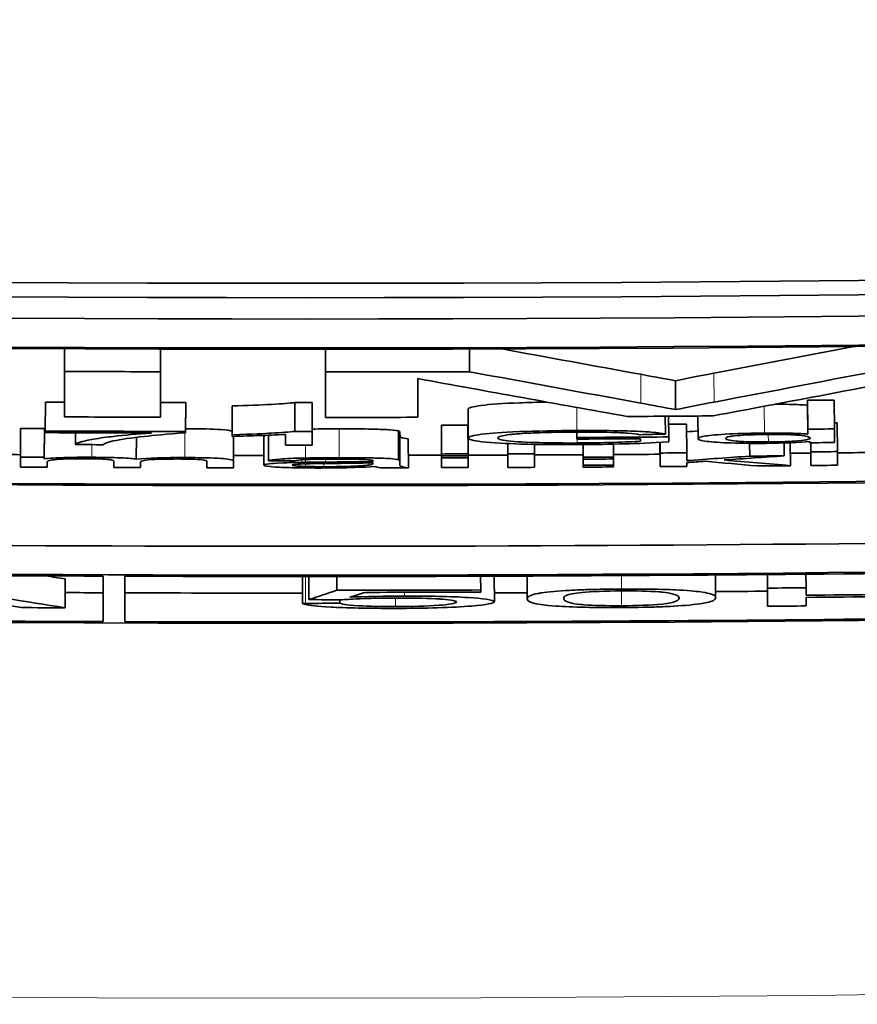
# Model space of a CAD drawing. Units: millimetres. Extents: x 659 to 1459, y -612 to 2348.
# Drawn here: x 1057 to 1063, y -596 to -589 of the extents above; entities that cross this region are included whole.
import ezdxf

# ---------------------------------------------------------------- set-up
doc = ezdxf.new("R2010")
doc.units = ezdxf.units.MM
doc.layers.add('Widoczne (ISO)', color=1, linetype='Continuous', lineweight=35)
doc.layers.add('Widoczne wąskie (ISO)', color=3, linetype='Continuous', lineweight=9)

msp = doc.modelspace()

# ---------------------------------------------------------------- linework, layer by layer
at = {"layer": 'Widoczne (ISO)'}
for p, q in [((1057.5844, -591.253), (1057.5837, -591.4104)), ((1058.2477, -591.2554), (1058.2473, -591.4127)), ((1058.2479, -591.2554), (1058.2479, -591.5279)), ((1059.3914, -591.5292), (1059.3914, -591.2567)), ((1059.3915, -591.2567), (1059.3915, -591.414)), ((1060.3865, -591.255), (1060.387, -591.4124)), ((1057.5837, -591.4104), (1057.5837, -591.7251)), ((1058.2473, -591.7275), (1058.2473, -591.4127)), ((1059.3915, -591.414), (1059.3915, -591.7288)), ((1060.0285, -591.728), (1060.0285, -591.46)), ((1058.2479, -591.5279), (1058.2473, -591.7275)), ((1059.3914, -591.5292), (1059.3915, -591.7288)), ((1061.812, -591.4753), (1061.8134, -591.6749)), ((1057.4521, -591.6233), (1057.4511, -591.8229)), ((1058.423, -591.6266), (1058.4225, -591.8262)), ((1058.423, -591.6356), (1058.4225, -591.8352)), ((1058.423, -591.6266), (1058.423, -591.6356)), ((1058.7455, -591.6493), (1058.7452, -591.8489)), ((1059.1789, -591.626), (1059.1789, -591.8256)), ((1059.2978, -591.626), (1059.2978, -591.8256)), ((1060.3774, -591.6723), (1060.378, -591.8719)), ((1062.7263, -591.6105), (1062.7281, -591.8101)), ((1062.7263, -591.6443), (1062.7263, -591.6105)), ((1062.7263, -591.6443), (1062.7281, -591.8439)), ((1062.9104, -591.6088), (1062.9123, -591.8084)), ((1061.7422, -591.7207), (1061.743, -591.8442)), ((1061.7649, -591.7205), (1061.7659, -591.8639)), ((1061.9684, -591.7191), (1061.9695, -591.8765)), ((1057.2797, -591.8046), (1057.2787, -592.0042)), ((1057.4444, -591.8054), (1057.4434, -592.005)), ((1057.4444, -591.8054), (1057.4444, -591.815)), ((1060.1924, -591.7825), (1060.1929, -591.9821)), ((1060.1924, -591.7959), (1060.1924, -591.7825)), ((1060.1924, -591.7959), (1060.1929, -591.9955)), ((1060.1924, -591.8085), (1060.1929, -592.0081)), ((1060.1924, -591.877), (1060.1924, -591.8085)), ((1060.3765, -591.782), (1060.3771, -591.9816)), ((1061.8895, -591.7746), (1061.8909, -591.9742)), ((1062.9123, -591.9028), (1062.9123, -591.8084)), ((1062.9324, -591.766), (1062.9343, -591.9656)), ((1057.4444, -591.815), (1057.4434, -592.0146)), ((1057.4511, -591.8229), (1057.4511, -591.8341)), ((1057.6609, -591.835), (1057.6605, -591.917)), ((1058.0812, -591.8668), (1058.0807, -592.018)), ((1058.4225, -591.8352), (1058.4225, -591.8262)), ((1058.7452, -591.8489), (1058.7452, -591.8601)), ((1058.7538, -591.8599), (1058.7538, -591.8778)), ((1058.9631, -591.8599), (1058.9629, -592.0595)), ((1058.9951, -591.8522), (1058.9949, -592.0288)), ((1059.1136, -591.8465), (1059.1136, -591.9203)), ((1059.2978, -591.9203), (1059.2978, -591.8256)), ((1059.8962, -591.8227), (1059.8966, -592.0223)), ((1059.9054, -591.8334), (1059.9057, -592.033)), ((1059.9637, -591.8775), (1059.9641, -592.0771)), ((1060.1924, -591.877), (1060.1929, -592.0766)), ((1061.1306, -591.8304), (1061.1308, -591.8787)), ((1061.1307, -591.8304), (1061.1308, -591.8676)), ((1061.1308, -591.8676), (1061.1308, -591.8787)), ((1061.5712, -591.8763), (1061.5713, -591.8938)), ((1061.5713, -591.8763), (1061.5713, -591.8938)), ((1061.7659, -591.8989), (1061.7659, -591.8639)), ((1062.7281, -591.8101), (1062.7281, -591.8439)), ((1058.7538, -591.8778), (1058.7535, -592.0774)), ((1060.6523, -591.9098), (1060.6529, -592.0752)), ((1060.6526, -591.9098), (1060.6529, -591.9807)), ((1060.8368, -591.9153), (1060.8371, -591.98)), ((1061.1738, -591.9171), (1061.1746, -592.0729)), ((1061.1739, -591.9171), (1061.1746, -592.0597)), ((1061.1741, -591.9171), (1061.1746, -592.0176)), ((1061.1742, -591.9171), (1061.1746, -592.0044)), ((1061.3835, -591.9139), (1061.384, -592.0033)), ((1061.7056, -591.9022), (1061.7067, -592.0698)), ((1061.7062, -591.9021), (1061.7067, -591.9754)), ((1062.3261, -591.9086), (1062.3268, -591.9969)), ((1062.5652, -591.9063), (1062.5659, -591.9949)), ((1062.6069, -591.9048), (1062.6083, -592.063)), ((1062.7417, -591.8958), (1062.7418, -591.9044)), ((1062.7418, -591.8958), (1062.7418, -591.9044)), ((1062.7487, -591.9044), (1062.7501, -592.0617)), ((1062.7496, -591.9043), (1062.7501, -591.9673)), ((1057.2787, -592.0042), (1057.2787, -592.0726)), ((1057.4434, -592.0146), (1057.4434, -592.005)), ((1060.1929, -591.9821), (1060.1929, -591.9955)), ((1060.1929, -592.0081), (1060.1929, -592.0766)), ((1060.3771, -591.995), (1060.3771, -591.9816)), ((1060.3771, -591.995), (1060.3771, -592.0076)), ((1060.3771, -592.0761), (1060.3771, -592.0076)), ((1060.6529, -591.9807), (1060.6529, -592.0752)), ((1060.8371, -592.0744), (1060.8371, -591.98)), ((1061.1746, -592.0044), (1061.1746, -592.0176)), ((1061.384, -592.0165), (1061.384, -592.0033)), ((1061.7067, -591.9754), (1061.7067, -592.0698)), ((1061.8909, -592.028), (1061.8909, -591.9742)), ((1062.7501, -591.9673), (1062.7501, -592.0617)), ((1062.9343, -592.06), (1062.9343, -591.9656)), ((1057.4631, -592.0366), (1057.4629, -592.0735)), ((1057.4629, -592.0735), (1057.4629, -592.038)), ((1057.9251, -592.031), (1057.9251, -592.0754)), ((1058.1095, -592.0354), (1058.1093, -592.076)), ((1058.1093, -592.076), (1058.1093, -592.0363)), ((1058.5693, -592.034), (1058.5693, -592.0771)), ((1058.7535, -592.0774), (1058.7535, -592.0305)), ((1059.7192, -592.029), (1059.7192, -592.034)), ((1059.7204, -592.0431), (1059.7192, -592.0474)), ((1059.9057, -592.0485), (1059.9057, -592.033)), ((1061.1746, -592.0597), (1061.1746, -592.0729)), ((1061.3838, -592.0165), (1061.384, -592.0586)), ((1061.384, -592.0718), (1061.384, -592.0586)), ((1061.8909, -592.0686), (1061.8909, -592.0415)), ((1057.8513, -592.8278), (1057.8513, -593.1426)), ((1058.0014, -593.1431), (1058.0014, -592.8283)), ((1058.0021, -592.8283), (1058.0021, -592.9435)), ((1059.2318, -592.8304), (1059.2318, -593.0169)), ((1059.276, -592.8304), (1059.276, -592.9903)), ((1059.4697, -592.8303), (1059.4698, -592.9256)), ((1060.4642, -592.8285), (1060.4645, -592.9237)), ((1060.5584, -592.8282), (1060.5591, -593.0049)), ((1060.7857, -592.8273), (1060.7864, -592.9847)), ((1062.0896, -592.8199), (1062.0907, -592.9773)), ((1062.4491, -592.8369), (1062.4491, -592.817)), ((1062.45, -592.817), (1062.4508, -592.9106)), ((1062.7153, -592.8147), (1062.7162, -592.9083)), ((1057.5887, -592.8475), (1057.5878, -593.0471)), ((1062.4491, -592.8369), (1062.4508, -593.0365)), ((1058.0021, -592.9435), (1058.0014, -593.1431)), ((1060.4645, -592.9385), (1060.4645, -592.9237)), ((1062.4508, -592.9106), (1062.4508, -593.0365)), ((1062.7162, -592.96), (1062.7162, -592.9083)), ((1059.4896, -592.992), (1059.4896, -593.0155)), ((1062.7162, -593.0342), (1062.7162, -592.9749))]:
    msp.add_line(p, q, dxfattribs=at)
for radius, start, end in [(400, 241.315897, 240.710966), (392.3987, 275.158389, 239.975524)]:
    msp.add_arc((1059.2524, -211.6098), radius, start, end, dxfattribs=at)
for centre, major_axis, start_param, end_param in [((1059.2524, -210.5555), (-381, 0), 1.478933, 1.66266), ((1059.2524, -210.5555), (-381.1, 0), 1.478933, 1.66266), ((1059.2524, -210.7034), (381.1, 0), 4.626693, 4.798085), ((1059.2524, -210.7034), (-381.3, 0), 1.485101, 1.656492), ((1059.2524, -210.7129), (381.3, 0), 4.627087, 4.797691), ((1059.2524, -211.6477), (-381.3, 0), 1.485494, 1.656098), ((1059.2524, -211.6571), (381.3, 0), 4.627087, 4.73168), ((1059.2524, -212.2771), (-381.3, 0), 1.485494, 1.590088), ((1059.2524, -210.8702), (-381.3, 0), 1.56642, 1.56816), ((1059.2524, -210.8702), (-381.3, 0), 1.571161, 1.573772), ((1059.2524, -211.2833), (381.1, 0), 4.707665, 4.70801), ((1059.2524, -211.2833), (381.1, 0), 4.709752, 4.710213), ((1059.2524, -211.2818), (381.1, 0), 4.712196, 4.712508), ((1059.2524, -211.2821), (381.1, 0), 4.721505, 4.721988), ((1059.2524, -211.185), (381.3, 0), 4.708013, 4.709753), ((1059.2524, -211.185), (381.3, 0), 4.712754, 4.714424), ((1059.2524, -211.185), (381.3, 0), 4.718225, 4.719786), ((1059.2524, -212.6108), (381.3, 0), 4.626693, 4.798085), ((1059.2524, -211.4655), (381.1, 0), 4.707213, 4.707645), ((1059.2524, -211.4395), (381.1, 0), 4.714856, 4.715339), ((1059.2524, -211.4395), (381.1, 0), 4.718983, 4.719309), ((1059.2524, -211.2821), (-381.3, 0), 1.579912, 1.580395), ((1059.2524, -211.4395), (381.1, 0), 4.721992, 4.722045), ((1059.2524, -211.2833), (-381.3, 0), 1.566072, 1.56862), ((1059.2524, -211.2945), (381.3, 0), 4.707665, 4.709591), ((1059.2524, -211.2818), (-381.3, 0), 1.570603, 1.570916), ((1059.2524, -211.3284), (-381.3, 0), 1.575723, 1.577388), ((1059.2524, -211.3396), (381.3, 0), 4.717315, 4.718471), ((1059.2524, -211.3765), (381.3, 0), 4.708214, 4.708712), ((1059.2524, -211.3765), (381.3, 0), 4.712025, 4.712508), ((1059.2524, -211.3765), (381.3, 0), 4.721541, 4.721988), ((1059.2524, -212.2771), (381.1, 0), 4.654852, 4.73168), ((1059.2524, -211.6477), (381.1, 0), 4.706676, 4.70721), ((1059.2524, -211.4655), (-381.3, 0), 1.56562, 1.566052), ((1059.2524, -211.6477), (381.1, 0), 4.71108, 4.71163), ((1059.2524, -211.6477), (381.1, 0), 4.714256, 4.714856), ((1059.2524, -211.4395), (-381.3, 0), 1.573263, 1.573746), ((1059.2524, -211.4528), (381.3, 0), 4.714856, 4.715339), ((1059.2524, -211.4655), (-381.3, 0), 1.573263, 1.573746), ((1059.2524, -211.6477), (381.1, 0), 4.71534, 4.716063), ((1059.2524, -211.4395), (-381.3, 0), 1.574469, 1.574952), ((1059.2524, -211.6477), (381.1, 0), 4.716547, 4.717432), ((1059.2524, -211.4655), (-381.3, 0), 1.575838, 1.576387), ((1059.2524, -211.6477), (381.1, 0), 4.717982, 4.718828), ((1059.2524, -211.4395), (-381.3, 0), 1.577233, 1.577716), ((1059.2524, -211.4655), (-381.3, 0), 1.578859, 1.579487), ((1059.2524, -211.6477), (381.1, 0), 4.721193, 4.721565), ((1059.2524, -211.4395), (-381.3, 0), 1.57997, 1.580453), ((1059.2524, -211.6477), (381.1, 0), 4.722051, 4.722802), ((1059.2524, -211.5339), (381.3, 0), 4.707213, 4.707696), ((1059.2524, -211.5339), (381.3, 0), 4.708908, 4.709391), ((1059.2524, -211.5339), (381.3, 0), 4.710598, 4.711081), ((1059.2524, -211.5339), (381.3, 0), 4.713751, 4.714255), ((1059.2524, -211.5339), (381.3, 0), 4.714856, 4.715339), ((1059.2524, -211.5339), (381.3, 0), 4.716062, 4.716545), ((1059.2524, -211.4786), (381.3, 0), 4.71743, 4.717979), ((1059.2524, -211.5207), (-381.3, 0), 1.575838, 1.576387), ((1059.2524, -211.5339), (381.3, 0), 4.71743, 4.717979), ((1059.2524, -211.5339), (381.3, 0), 4.718826, 4.719309), ((1059.2524, -211.5339), (381.3, 0), 4.720593, 4.72119), ((1059.2524, -211.5339), (381.3, 0), 4.721562, 4.722045), ((1059.2524, -212.2866), (381.3, 0), 4.686142, 4.708714), ((1059.2524, -212.2866), (381.3, 0), 4.709108, 4.73168), ((1059.2524, -212.6013), (381.1, 0), 4.708022, 4.708713), ((1059.2524, -212.6013), (381.1, 0), 4.709108, 4.712335), ((1059.2524, -212.3818), (-381.3, 0), 1.571366, 1.573975), ((1059.2524, -212.3966), (381.3, 0), 4.713475, 4.715568), ((1059.2524, -212.6013), (381.1, 0), 4.715817, 4.716414), ((1059.2524, -212.6013), (381.1, 0), 4.719836, 4.720779), ((1059.2524, -212.3802), (-381.3, 0), 1.579184, 1.579881), ((1059.2524, -212.4319), (-381.3, 0), 1.579881, 1.582601), ((1059.2524, -212.4468), (381.3, 0), 4.721473, 4.724194), ((1059.2524, -212.6013), (-381.3, 0), 1.54455, 1.567122), ((1059.2524, -212.5061), (381.3, 0), 4.720777, 4.721473), ((1059.2524, -212.5069), (381.3, 0), 4.707231, 4.708023), ((1059.2524, -212.6013), (-381.3, 0), 1.567515, 1.590088)]:
    msp.add_ellipse(centre, major_axis=major_axis, ratio=0.998017, start_param=start_param, end_param=end_param, dxfattribs=at)
for points in [[(1060.611, -591.2543), (1060.9313, -591.3133), (1061.2516, -591.372), (1061.5719, -591.4303)], [(1062.0789, -591.423), (1062.4019, -591.3617), (1062.725, -591.3), (1063.048, -591.2378)], [(1063.2817, -591.3928), (1062.8813, -591.47), (1062.4808, -591.5466), (1062.0803, -591.6226)], [(1060.0285, -591.46), (1060.5116, -591.5484), (1060.9947, -591.6358), (1061.4777, -591.7223)], [(1061.5731, -591.6299), (1061.1777, -591.558), (1060.7823, -591.4855), (1060.387, -591.4124)], [(1061.5719, -591.4303), (1061.6812, -591.4504), (1061.7612, -591.4654), (1061.812, -591.4753)], [(1061.812, -591.4753), (1061.8679, -591.4635), (1061.9569, -591.4461), (1062.0789, -591.423)], [(1062.0727, -591.7184), (1062.5596, -591.627), (1063.0465, -591.5347), (1063.5334, -591.4414)], [(1061.8134, -591.6749), (1061.7386, -591.6603), (1061.6511, -591.6442), (1061.5731, -591.6299)], [(1062.0803, -591.6226), (1061.992, -591.6394), (1061.8941, -591.6579), (1061.8134, -591.6749)], [(1059.2978, -591.8095), (1059.3541, -591.8086), (1059.4164, -591.8081), (1059.4845, -591.8081)], [(1057.4444, -591.815), (1057.4466, -591.8148), (1057.4489, -591.8146), (1057.4512, -591.8144)], [(1058.9631, -591.8599), (1058.9631, -591.8573), (1058.9707, -591.8548), (1058.9859, -591.8526)], [(1059.8962, -591.8227), (1059.9023, -591.8247), (1059.9054, -591.8283), (1059.9054, -591.8334)], [(1060.5828, -591.8705), (1060.5828, -591.864), (1060.6008, -591.8574), (1060.64, -591.8513)], [(1061.5645, -591.8484), (1061.624, -591.847), (1061.6835, -591.8456), (1061.743, -591.8442)], [(1061.8899, -591.8284), (1061.9163, -591.8265), (1061.9427, -591.8246), (1061.9691, -591.8228)], [(1057.8504, -591.9178), (1057.8597, -591.909), (1057.8815, -591.9003), (1057.9214, -591.8921)], [(1062.4375, -591.9086), (1062.5586, -591.9076), (1062.6766, -591.9028), (1062.7418, -591.8958)], [(1058.4171, -592.0069), (1058.2817, -592.0066), (1058.1566, -592.0112), (1058.0807, -592.018)], [(1059.4847, -592.0077), (1059.4066, -592.0077), (1059.3298, -592.0083), (1059.2524, -592.0099)], [(1062.3268, -591.9969), (1062.1815, -592.0074), (1062.0362, -592.0177), (1061.8909, -592.028)], [(1062.1506, -592.0237), (1062.289, -592.0142), (1062.4275, -592.0046), (1062.5659, -591.9949)], [(1058.9949, -592.0288), (1059.0552, -592.0293), (1059.1155, -592.0298), (1059.1757, -592.0304)], [(1059.1757, -592.0304), (1059.1897, -592.027), (1059.2117, -592.0234), (1059.2524, -592.021)], [(1059.2524, -592.0397), (1059.2437, -592.0398), (1059.2352, -592.0399), (1059.2272, -592.0401)], [(1059.3908, -592.0383), (1059.3461, -592.0386), (1059.2998, -592.039), (1059.2524, -592.0397)], [(1059.2524, -592.0502), (1059.2715, -592.0497), (1059.3112, -592.0487), (1059.4194, -592.0477)], [(1059.3783, -592.0701), (1059.3354, -592.0702), (1059.2935, -592.0699), (1059.2524, -592.0686)], [(1059.2524, -592.0789), (1059.2798, -592.0791), (1059.3075, -592.0792), (1059.3348, -592.0792)], [(1059.7192, -592.034), (1059.6171, -592.0364), (1059.4974, -592.0374), (1059.3908, -592.0383)], [(1059.4194, -592.0477), (1059.5185, -592.0468), (1059.6272, -592.0456), (1059.7204, -592.0431)], [(1059.4583, -592.0173), (1059.5322, -592.0172), (1059.6127, -592.018), (1059.6677, -592.0211)], [(1059.6677, -592.0211), (1059.7107, -592.0234), (1059.7204, -592.0274), (1059.7204, -592.031)], [(1059.7192, -592.0474), (1059.7192, -592.0512), (1059.7158, -592.0554), (1059.6895, -592.059)], [(1059.7204, -592.031), (1059.7204, -592.032), (1059.7196, -592.0332), (1059.7192, -592.034)], [(1059.7352, -592.069), (1059.7401, -592.0719), (1059.7511, -592.0748), (1059.7719, -592.0774)], [(1059.9057, -592.033), (1059.9057, -592.0295), (1059.9054, -592.0252), (1059.8966, -592.0223)], [(1061.8909, -592.0415), (1061.9336, -592.0386), (1061.9763, -592.0357), (1062.019, -592.0327)], [(1062.019, -592.0327), (1062.1395, -592.0435), (1062.2601, -592.0542), (1062.3806, -592.0649)], [(1062.6083, -592.063), (1062.4557, -592.05), (1062.3032, -592.0369), (1062.1506, -592.0237)], [(1057.4542, -592.8262), (1057.499, -592.8333), (1057.5439, -592.8404), (1057.5887, -592.8475)], [(1057.5878, -593.0471), (1057.3152, -593.0039), (1057.0427, -592.9605), (1056.7701, -592.9167)], [(1059.4698, -592.9256), (1059.4052, -592.9472), (1059.3406, -592.9687), (1059.276, -592.9903)], [(1059.5583, -592.9741), (1059.5944, -592.9628), (1059.6305, -592.9515), (1059.6666, -592.9402)], [(1059.9366, -592.9657), (1059.8008, -592.9659), (1059.6698, -592.9691), (1059.5583, -592.9741)], [(1061.0396, -592.9836), (1061.0396, -592.9666), (1061.0516, -592.9515), (1061.1662, -592.9405)], [(1061.1662, -592.9405), (1061.2277, -592.9347), (1061.3292, -592.9306), (1061.4363, -592.93)], [(1057.0539, -593.0063), (1057.1311, -593.0194), (1057.2084, -593.0325), (1057.2857, -593.0456)], [(1059.2524, -593.0168), (1059.2455, -593.0168), (1059.2387, -593.0168), (1059.2318, -593.0169)], [(1059.2318, -593.0169), (1059.2356, -593.0194), (1059.2423, -593.0218), (1059.2524, -593.0242)], [(1059.4896, -593.0155), (1059.4105, -593.0159), (1059.3315, -593.0164), (1059.2524, -593.0168)], [(1059.276, -592.9903), (1059.3528, -592.9909), (1059.4296, -592.9915), (1059.5064, -592.9921)], [(1059.8756, -593.0515), (1060.0769, -593.0512), (1060.2754, -593.0453), (1060.4004, -593.035)], [(1060.4004, -593.035), (1060.5069, -593.0263), (1060.5591, -593.0156), (1060.5591, -593.0049)], [(1060.7864, -592.9847), (1060.7864, -593.0038), (1060.8184, -593.0226), (1060.9847, -593.0351)], [(1060.9847, -593.0351), (1061.0931, -593.0432), (1061.2659, -593.0467), (1061.4393, -593.0457)]]:
    msp.add_open_spline(points, degree=3, dxfattribs=at)
for points, knots in [([(1058.7455, -591.6493), (1058.8484, -591.6464), (1058.9384, -591.6428), (1059.0154, -591.6385), (1059.0924, -591.6342), (1059.1469, -591.63), (1059.1789, -591.626)], [0, 0, 0, 0, 1, 1, 1, 2, 2, 2, 2]), ([(1060.3774, -591.6723), (1060.3774, -591.6631), (1060.4079, -591.6544), (1060.4689, -591.6463), (1060.5299, -591.6381), (1060.6177, -591.6319), (1060.7325, -591.6276), (1060.7911, -591.6254), (1060.8543, -591.6237), (1060.9221, -591.6224)], [0, 0, 0, 0, 1, 1, 1, 2, 2, 2, 2.51128, 2.51128, 2.51128, 2.51128]), ([(1062.5029, -591.6374), (1062.5384, -591.6375), (1062.5713, -591.6379), (1062.6016, -591.6387), (1062.6527, -591.64), (1062.6942, -591.6419), (1062.7263, -591.6443)], [0.406053, 0.406053, 0.406053, 0.406053, 1, 1, 1, 2, 2, 2, 2]), ([(1058.4226, -591.8073), (1058.5277, -591.8075), (1058.6089, -591.8096), (1058.6663, -591.8134), (1058.7064, -591.816), (1058.7327, -591.8196), (1058.7452, -591.8241)], [0.015667, 0.015667, 0.015667, 0.015667, 1, 1, 1, 1.687424, 1.687424, 1.687424, 1.687424]), ([(1059.4845, -591.8081), (1059.5776, -591.808), (1059.653, -591.8086), (1059.711, -591.8099), (1059.7689, -591.8112), (1059.8116, -591.8129), (1059.8391, -591.8149), (1059.8665, -591.817), (1059.8856, -591.8196), (1059.8962, -591.8227)], [0, 0, 0, 0, 1, 1, 1, 2, 2, 2, 3, 3, 3, 3]), ([(1058.1857, -591.8368), (1058.0823, -591.8439), (1058.0013, -591.8515), (1057.9208, -591.8607), (1057.8803, -591.8653), (1057.8308, -591.8716), (1057.7855, -591.8794), (1057.767, -591.8826), (1057.7523, -591.8853), (1057.7303, -591.8904), (1057.7023, -591.8969), (1057.6635, -591.9073), (1057.6605, -591.917)], [-0.3488995, -0.3488995, -0.3488995, -0.3488995, -0.1718295, -0.1718295, -0.1718295, -0.0826467, -0.0826467, -0.0826467, -0.0462798, -0.0462798, -0.0462798, 0, 0, 0, 0]), ([(1057.9214, -591.8921), (1057.9736, -591.8808), (1058.047, -591.8702), (1058.1388, -591.8601), (1058.1952, -591.8539), (1058.2949, -591.8436), (1058.4225, -591.8352)], [-0.1473795, -0.1473795, -0.1473795, -0.1473795, -0.0560754, -0.0560754, -0.0560754, 0, 0, 0, 0]), ([(1059.1789, -591.8256), (1059.1431, -591.8301), (1059.0828, -591.8344), (1059.0152, -591.8381), (1058.9723, -591.8405), (1058.8866, -591.8449), (1058.7452, -591.8489)], [-0.1204348, -0.1204348, -0.1204348, -0.1204348, -0.0467866, -0.0467866, -0.0467866, 0, 0, 0, 0]), ([(1058.7452, -591.8601), (1058.811, -591.8587), (1058.8788, -591.8565), (1058.9391, -591.8543), (1058.9759, -591.853), (1059.0513, -591.8502), (1059.1136, -591.8465)], [-0.06797462, -0.06797462, -0.06797462, -0.06797462, -0.02573644, -0.02573644, -0.02573644, 0, 0, 0, 0]), ([(1059.9054, -591.8505), (1059.9058, -591.8603), (1059.9098, -591.8666), (1059.9174, -591.8693), (1059.9254, -591.8721), (1059.9408, -591.8749), (1059.9637, -591.8775)], [0.049353, 0.049353, 0.049353, 0.049353, 1, 1, 1, 2, 2, 2, 2]), ([(1061.1297, -591.8197), (1060.9916, -591.8203), (1060.8446, -591.823), (1060.7332, -591.8272), (1060.6027, -591.8321), (1060.5444, -591.8358), (1060.4695, -591.8459), (1060.4122, -591.8535), (1060.378, -591.8629), (1060.378, -591.8719)], [-0.1472124, -0.1472124, -0.1472124, -0.1472124, -0.0992106, -0.0992106, -0.0992106, -0.0429743, -0.0429743, -0.0429743, 0, 0, 0, 0]), ([(1060.378, -591.8719), (1060.378, -591.8807), (1060.4106, -591.8897), (1060.4701, -591.8968), (1060.5478, -591.906), (1060.6442, -591.9102), (1060.743, -591.9131), (1060.8736, -591.9169), (1061.0051, -591.9179), (1061.1446, -591.9172)], [-0.09765062, -0.09765062, -0.09765062, -0.09765062, -0.07342997, -0.07342997, -0.07342997, -0.04181553, -0.04181553, -0.04181553, 0, 0, 0, 0]), ([(1061.1331, -591.906), (1061.0417, -591.9065), (1060.9513, -591.9056), (1060.8684, -591.9036), (1060.8636, -591.9034), (1060.8587, -591.9033), (1060.8534, -591.9032), (1060.7953, -591.9016), (1060.7016, -591.8973), (1060.652, -591.8913), (1060.6001, -591.8851), (1060.5828, -591.8777), (1060.5828, -591.8705)], [-0.1221116, -0.1221116, -0.1221116, -0.1221116, -0.0702291, -0.0702291, -0.0702291, -0.0672319, -0.0672319, -0.0672319, -0.0343796, -0.0343796, -0.0343796, 0, 0, 0, 0]), ([(1060.64, -591.8513), (1060.6684, -591.847), (1060.7063, -591.8437), (1060.735, -591.8416), (1060.7864, -591.8377), (1060.8334, -591.8359), (1060.8951, -591.8341), (1060.932, -591.8329), (1061.0061, -591.831), (1061.1308, -591.8304)], [-0.1349377, -0.1349377, -0.1349377, -0.1349377, -0.1000424, -0.1000424, -0.1000424, -0.0374052, -0.0374052, -0.0374052, 0, 0, 0, 0]), ([(1061.743, -591.8442), (1061.719, -591.8385), (1061.671, -591.8325), (1061.6297, -591.8294), (1061.5641, -591.8246), (1061.5213, -591.8237), (1061.4591, -591.8222), (1061.4475, -591.8219), (1061.4357, -591.8216), (1061.4237, -591.8214), (1061.3302, -591.8196), (1061.2306, -591.8192), (1061.1297, -591.8197)], [-0.06784256, -0.06784256, -0.06784256, -0.06784256, -0.05480552, -0.05480552, -0.05480552, -0.03411234, -0.03411234, -0.03411234, -0.03024504, -0.03024504, -0.03024504, 0, 0, 0, 0]), ([(1061.1308, -591.8304), (1061.2029, -591.83), (1061.279, -591.8306), (1061.3374, -591.8318), (1061.4165, -591.8335), (1061.4577, -591.8358), (1061.4804, -591.8376), (1061.5236, -591.8409), (1061.5446, -591.8444), (1061.5645, -591.8484)], [-0.03972874, -0.03972874, -0.03972874, -0.03972874, -0.0316819, -0.0316819, -0.0316819, -0.02077572, -0.02077572, -0.02077572, 0, 0, 0, 0]), ([(1062.4283, -591.8372), (1062.3432, -591.8379), (1062.2601, -591.84), (1062.1863, -591.8436), (1062.1065, -591.8474), (1062.0467, -591.8539), (1062.0239, -591.8575), (1061.9862, -591.8636), (1061.9727, -591.8689), (1061.9699, -591.8747), (1061.9697, -591.8753), (1061.9695, -591.8759), (1061.9695, -591.8765)], [-0.06243531, -0.06243531, -0.06243531, -0.06243531, -0.04702866, -0.04702866, -0.04702866, -0.03034854, -0.03034854, -0.03034854, -0.00284695, -0.00284695, -0.00284695, 0, 0, 0, 0]), ([(1061.9695, -591.8765), (1061.9695, -591.8829), (1061.9865, -591.8892), (1062.0296, -591.8947), (1062.0627, -591.8989), (1062.1274, -591.9036), (1062.1983, -591.906), (1062.2807, -591.9088), (1062.3548, -591.9093), (1062.4375, -591.9086)], [-0.07384802, -0.07384802, -0.07384802, -0.07384802, -0.04611685, -0.04611685, -0.04611685, -0.02477326, -0.02477326, -0.02477326, 0, 0, 0, 0]), ([(1062.1594, -591.8751), (1062.1594, -591.8704), (1062.166, -591.8655), (1062.1911, -591.8609), (1062.1995, -591.8593), (1062.2074, -591.8575), (1062.2418, -591.8546), (1062.2865, -591.8508), (1062.367, -591.8473), (1062.4478, -591.8466)], [-0.09850222, -0.09850222, -0.09850222, -0.09850222, -0.04286941, -0.04286941, -0.04286941, -0.02420461, -0.02420461, -0.02420461, 0, 0, 0, 0]), ([(1062.4558, -591.8989), (1062.3831, -591.8995), (1062.3137, -591.898), (1062.2634, -591.8951), (1062.2581, -591.8948), (1062.2532, -591.8945), (1062.2475, -591.8941), (1062.2081, -591.8915), (1062.1594, -591.8829), (1062.1594, -591.8751)], [-0.0930869, -0.0930869, -0.0930869, -0.0930869, -0.04250781, -0.04250781, -0.04250781, -0.03717778, -0.03717778, -0.03717778, 0, 0, 0, 0]), ([(1062.7281, -591.8439), (1062.6986, -591.8416), (1062.6719, -591.84), (1062.6034, -591.8383), (1062.5537, -591.837), (1062.4898, -591.8367), (1062.4283, -591.8372)], [-0.04382506, -0.04382506, -0.04382506, -0.04382506, -0.01841549, -0.01841549, -0.01841549, 0, 0, 0, 0]), ([(1062.4478, -591.8466), (1062.5158, -591.846), (1062.5823, -591.8472), (1062.6311, -591.8497), (1062.641, -591.8502), (1062.6495, -591.8507), (1062.6594, -591.8514), (1062.6953, -591.8538), (1062.7453, -591.863), (1062.7453, -591.8712)], [-0.1038601, -0.1038601, -0.1038601, -0.1038601, -0.0501554, -0.0501554, -0.0501554, -0.0392294, -0.0392294, -0.0392294, 0, 0, 0, 0]), ([(1062.7453, -591.8712), (1062.7453, -591.8752), (1062.7393, -591.8794), (1062.7197, -591.8835), (1062.71, -591.8855), (1062.7024, -591.8875), (1062.6606, -591.8909), (1062.6147, -591.8947), (1062.5356, -591.8983), (1062.4558, -591.8989)], [-0.08969498, -0.08969498, -0.08969498, -0.08969498, -0.04574161, -0.04574161, -0.04574161, -0.02393249, -0.02393249, -0.02393249, 0, 0, 0, 0]), ([(1061.5713, -591.8938), (1061.5254, -591.8967), (1061.4593, -591.8993), (1061.3854, -591.9015), (1061.3469, -591.9027), (1061.2569, -591.9054), (1061.1331, -591.906)], [-0.1082823, -0.1082823, -0.1082823, -0.1082823, -0.0370968, -0.0370968, -0.0370968, 0, 0, 0, 0]), ([(1061.1446, -591.9172), (1061.2546, -591.9167), (1061.3609, -591.9149), (1061.4638, -591.9118), (1061.5437, -591.9095), (1061.6471, -591.9056), (1061.7659, -591.8989)], [-0.1041644, -0.1041644, -0.1041644, -0.1041644, -0.0455295, -0.0455295, -0.0455295, 0, 0, 0, 0]), ([(1057.773, -592.0049), (1057.7152, -592.0047), (1057.6836, -592.0039), (1057.5796, -592.0072), (1057.5304, -592.0087), (1057.4783, -592.0114), (1057.4434, -592.0146)], [-0.06019789, -0.06019789, -0.06019789, -0.06019789, -0.01932873, -0.01932873, -0.01932873, 0, 0, 0, 0]), ([(1058.0807, -592.018), (1058.061, -592.0144), (1058.0312, -592.0114), (1057.9715, -592.0088), (1057.9221, -592.0066), (1057.8438, -592.0052), (1057.773, -592.0049)], [-0.04690968, -0.04690968, -0.04690968, -0.04690968, -0.02123043, -0.02123043, -0.02123043, 0, 0, 0, 0]), ([(1058.7535, -592.0305), (1058.7535, -592.0236), (1058.7081, -592.0158), (1058.666, -592.013), (1058.6074, -592.0091), (1058.5368, -592.0076), (1058.4602, -592.0071), (1058.4459, -592.0069), (1058.4315, -592.0069), (1058.4171, -592.0069)], [-0.04374466, -0.04374466, -0.04374466, -0.04374466, -0.02723509, -0.02723509, -0.02723509, -0.00429593, -0.00429593, -0.00429593, 0, 0, 0, 0]), ([(1059.2524, -592.0099), (1059.2478, -592.01), (1059.2433, -592.0101), (1059.2387, -592.0102), (1059.1778, -592.0116), (1059.1132, -592.0141), (1059.0756, -592.017), (1059.0326, -592.0204), (1059.0088, -592.0246), (1058.9949, -592.0288)], [-0.03961986, -0.03961986, -0.03961986, -0.03961986, -0.03827018, -0.03827018, -0.03827018, -0.02042152, -0.02042152, -0.02042152, 0, 0, 0, 0]), ([(1059.8966, -592.0223), (1059.8862, -592.0193), (1059.8604, -592.0161), (1059.8394, -592.0145), (1059.7959, -592.0113), (1059.7809, -592.0114), (1059.75, -592.0105), (1059.7374, -592.0102), (1059.7257, -592.0099), (1059.7112, -592.0095), (1059.6759, -592.0088), (1059.6091, -592.0076), (1059.4847, -592.0077)], [-0.1082286, -0.1082286, -0.1082286, -0.1082286, -0.0900816, -0.0900816, -0.0900816, -0.0526741, -0.0526741, -0.0526741, -0.037316, -0.037316, -0.037316, 0, 0, 0, 0]), ([(1057.4629, -592.038), (1057.4629, -592.0327), (1057.4766, -592.0265), (1057.4926, -592.0239), (1057.5151, -592.0203), (1057.5498, -592.0182), (1057.5882, -592.0168), (1057.643, -592.0149), (1057.6831, -592.0146), (1057.7318, -592.0148)], [-0.03207886, -0.03207886, -0.03207886, -0.03207886, -0.02479619, -0.02479619, -0.02479619, -0.0145921, -0.0145921, -0.0145921, 0, 0, 0, 0]), ([(1057.7318, -592.0148), (1057.7873, -592.015), (1057.8433, -592.016), (1057.8799, -592.0192), (1057.9045, -592.0214), (1057.9251, -592.0267), (1057.9251, -592.031)], [-0.05120276, -0.05120276, -0.05120276, -0.05120276, -0.02058842, -0.02058842, -0.02058842, 0, 0, 0, 0]), ([(1058.1093, -592.0363), (1058.1093, -592.0296), (1058.1561, -592.0229), (1058.1849, -592.0211), (1058.2215, -592.0189), (1058.2586, -592.0178), (1058.3031, -592.0172), (1058.3268, -592.0169), (1058.3512, -592.0168), (1058.3759, -592.0168)], [-0.03221074, -0.03221074, -0.03221074, -0.03221074, -0.02131182, -0.02131182, -0.02131182, -0.00741419, -0.00741419, -0.00741419, 0, 0, 0, 0]), ([(1058.3759, -592.0168), (1058.4145, -592.0169), (1058.4517, -592.0175), (1058.4858, -592.0189), (1058.5097, -592.0199), (1058.5412, -592.0223), (1058.551, -592.024), (1058.5709, -592.0274), (1058.5693, -592.0299), (1058.5693, -592.034)], [-0.04235445, -0.04235445, -0.04235445, -0.04235445, -0.02881853, -0.02881853, -0.02881853, -0.0193129, -0.0193129, -0.0193129, 0, 0, 0, 0]), ([(1059.2272, -592.0401), (1059.1789, -592.0409), (1059.129, -592.0423), (1059.0945, -592.0438), (1059.0319, -592.0465), (1059.0206, -592.048), (1058.9995, -592.0504), (1058.975, -592.0532), (1058.9629, -592.0563), (1058.9629, -592.0595)], [-0.03578706, -0.03578706, -0.03578706, -0.03578706, -0.02852874, -0.02852874, -0.02852874, -0.01535259, -0.01535259, -0.01535259, 0, 0, 0, 0]), ([(1058.9629, -592.0595), (1058.9629, -592.0643), (1058.9896, -592.0691), (1059.041, -592.0725), (1059.0466, -592.0729), (1059.0522, -592.0733), (1059.059, -592.0737), (1059.091, -592.0755), (1059.1686, -592.0782), (1059.2524, -592.0789)], [-0.08652933, -0.08652933, -0.08652933, -0.08652933, -0.03849542, -0.03849542, -0.03849542, -0.03318994, -0.03318994, -0.03318994, -0.00817874, -0.00817874, -0.00817874, -0.00817874]), ([(1059.1597, -592.0594), (1059.1597, -592.0574), (1059.1684, -592.0555), (1059.1855, -592.0539), (1059.2019, -592.0523), (1059.224, -592.0511), (1059.2524, -592.0502)], [-0.13185992, -0.13185992, -0.13185992, -0.13185992, -0.08147608, -0.08147608, -0.08147608, -0.0327607, -0.0327607, -0.0327607, -0.0327607]), ([(1059.2524, -592.0686), (1059.2406, -592.0683), (1059.2278, -592.0678), (1059.2152, -592.0671), (1059.1826, -592.0652), (1059.1597, -592.0623), (1059.1597, -592.0594)], [-0.01948395, -0.01948395, -0.01948395, -0.01948395, -0.0140567, -0.0140567, -0.0140567, 0, 0, 0, 0]), ([(1059.2524, -592.021), (1059.2569, -592.0207), (1059.2613, -592.0205), (1059.2673, -592.0202), (1059.2988, -592.0187), (1059.3803, -592.0173), (1059.4583, -592.0173)], [-0.02778945, -0.02778945, -0.02778945, -0.02778945, -0.02339462, -0.02339462, -0.02339462, 0, 0, 0, 0]), ([(1059.3348, -592.0792), (1059.4045, -592.0792), (1059.4726, -592.0785), (1059.5379, -592.0769), (1059.5741, -592.076), (1059.6419, -592.0741), (1059.7352, -592.069)], [-0.1026974, -0.1026974, -0.1026974, -0.1026974, -0.0366339, -0.0366339, -0.0366339, 0, 0, 0, 0]), ([(1059.6895, -592.059), (1059.6622, -592.0626), (1059.6102, -592.0656), (1059.5676, -592.0671), (1059.4832, -592.0702), (1059.4414, -592.0701), (1059.3783, -592.0701)], [-0.02848111, -0.02848111, -0.02848111, -0.02848111, -0.01893535, -0.01893535, -0.01893535, 0, 0, 0, 0]), ([(1059.9641, -592.0771), (1059.9416, -592.0745), (1059.9259, -592.0718), (1059.9177, -592.0689), (1059.8989, -592.0622), (1059.9057, -592.0553), (1059.9057, -592.0485)], [-0.04649923, -0.04649923, -0.04649923, -0.04649923, -0.03243457, -0.03243457, -0.03243457, 0, 0, 0, 0]), ([(1060.5591, -593.0049), (1060.5591, -592.9932), (1060.4707, -592.9816), (1060.379, -592.9761), (1060.2583, -592.9688), (1060.1021, -592.9654), (1059.9366, -592.9657)], [-0.08728226, -0.08728226, -0.08728226, -0.08728226, -0.04960348, -0.04960348, -0.04960348, 0, 0, 0, 0]), ([(1061.4393, -592.9173), (1061.3595, -592.9177), (1061.2791, -592.9189), (1061.2053, -592.9211), (1061.1708, -592.9221), (1061.1349, -592.9232), (1061.0762, -592.9265), (1061.0059, -592.9304), (1060.9284, -592.9374), (1060.8839, -592.9443), (1060.8751, -592.9456), (1060.8675, -592.9469), (1060.8596, -592.9484), (1060.8279, -592.9545), (1060.7864, -592.9653), (1060.7864, -592.9847)], [-0.5378926, -0.5378926, -0.5378926, -0.5378926, -0.3296564, -0.3296564, -0.3296564, -0.2324258, -0.2324258, -0.2324258, -0.1158203, -0.1158203, -0.1158203, -0.0927346, -0.0927346, -0.0927346, 0, 0, 0, 0]), ([(1061.4363, -592.93), (1061.5373, -592.9295), (1061.6324, -592.9322), (1061.6971, -592.9366), (1061.7056, -592.9372), (1061.7134, -592.9378), (1061.7223, -592.9385), (1061.7761, -592.9429), (1061.8304, -592.9579), (1061.8364, -592.9732), (1061.8371, -592.9752), (1061.8375, -592.9771), (1061.8375, -592.9791)], [-0.1836988, -0.1836988, -0.1836988, -0.1836988, -0.0932969, -0.0932969, -0.0932969, -0.0813785, -0.0813785, -0.0813785, -0.0092429, -0.0092429, -0.0092429, 0, 0, 0, 0]), ([(1062.0907, -592.9773), (1062.0907, -592.9677), (1062.0822, -592.9565), (1062.0457, -592.9478), (1062.0125, -592.9399), (1061.9647, -592.9339), (1061.9222, -592.93), (1061.8406, -592.9226), (1061.7915, -592.9215), (1061.7215, -592.9196), (1061.6354, -592.9173), (1061.5374, -592.9167), (1061.4393, -592.9173)], [-0.07939434, -0.07939434, -0.07939434, -0.07939434, -0.06572566, -0.06572566, -0.06572566, -0.05328225, -0.05328225, -0.05328225, -0.02940141, -0.02940141, -0.02940141, 0, 0, 0, 0]), ([(1059.2524, -593.0242), (1059.2815, -593.0312), (1059.3273, -593.0368), (1059.4294, -593.0424), (1059.5134, -593.047), (1059.6998, -593.0518), (1059.8756, -593.0515)], [-0.1166587, -0.1166587, -0.1166587, -0.1166587, -0.0526977, -0.0526977, -0.0526977, 0, 0, 0, 0]), ([(1059.8741, -593.0388), (1059.7813, -593.039), (1059.6864, -593.0368), (1059.6223, -593.0332), (1059.5223, -593.0276), (1059.5048, -593.0217), (1059.4896, -593.0155)], [-0.04940578, -0.04940578, -0.04940578, -0.04940578, -0.03013353, -0.03013353, -0.03013353, 0, 0, 0, 0]), ([(1059.5064, -592.9921), (1059.5404, -592.9887), (1059.5717, -592.9863), (1059.6567, -592.9831), (1059.7158, -592.981), (1059.795, -592.9796), (1059.871, -592.9794)], [-0.05553641, -0.05553641, -0.05553641, -0.05553641, -0.0227943, -0.0227943, -0.0227943, 0, 0, 0, 0]), ([(1059.871, -592.9794), (1059.9742, -592.9793), (1060.0777, -592.981), (1060.1547, -592.985), (1060.1636, -592.9855), (1060.1721, -592.9859), (1060.1807, -592.9865), (1060.2338, -592.9898), (1060.2982, -592.9986), (1060.2982, -593.0071)], [-0.1029437, -0.1029437, -0.1029437, -0.1029437, -0.0469417, -0.0469417, -0.0469417, -0.0404095, -0.0404095, -0.0404095, 0, 0, 0, 0]), ([(1060.2982, -593.0071), (1060.2982, -593.0158), (1060.2379, -593.0253), (1060.1761, -593.0298), (1060.0862, -593.0362), (1059.988, -593.0386), (1059.8741, -593.0388)], [-0.05761031, -0.05761031, -0.05761031, -0.05761031, -0.0341485, -0.0341485, -0.0341485, 0, 0, 0, 0]), ([(1061.4393, -593.0331), (1061.338, -593.0337), (1061.243, -593.0308), (1061.1785, -593.0262), (1061.1706, -593.0256), (1061.1632, -593.0251), (1061.1548, -593.0244), (1061.1006, -593.0198), (1061.0466, -593.0048), (1061.0407, -592.9894), (1061.0399, -592.9875), (1061.0396, -592.9855), (1061.0396, -592.9836)], [-0.1825561, -0.1825561, -0.1825561, -0.1825561, -0.0924825, -0.0924825, -0.0924825, -0.0813346, -0.0813346, -0.0813346, -0.0091622, -0.0091622, -0.0091622, 0, 0, 0, 0]), ([(1061.4393, -593.0457), (1061.5171, -593.0453), (1061.5955, -593.0441), (1061.6676, -593.0419), (1061.7034, -593.0408), (1061.7395, -593.0397), (1061.8016, -593.0361), (1061.8734, -593.0319), (1061.9522, -593.0246), (1061.9966, -593.0174), (1062.0044, -593.0162), (1062.0112, -593.015), (1062.0183, -593.0136), (1062.0504, -593.0073), (1062.0907, -592.9964), (1062.0907, -592.9773)], [-0.5220127, -0.5220127, -0.5220127, -0.5220127, -0.3234878, -0.3234878, -0.3234878, -0.2249889, -0.2249889, -0.2249889, -0.1110555, -0.1110555, -0.1110555, -0.0910426, -0.0910426, -0.0910426, 0, 0, 0, 0]), ([(1061.8375, -592.9791), (1061.8375, -592.9934), (1061.8156, -593.0122), (1061.7223, -593.0211), (1061.6341, -593.0295), (1061.5488, -593.0324), (1061.4393, -593.0331)], [-0.06756279, -0.06756279, -0.06756279, -0.06756279, -0.03282546, -0.03282546, -0.03282546, 0, 0, 0, 0])]:
    msp.add_open_spline(points, degree=3, knots=knots, dxfattribs=at)
at = {"layer": 'Widoczne wąskie (ISO)'}
for p, q in [((1061.5719, -591.4303), (1061.5731, -591.6299)), ((1062.0789, -591.423), (1062.0803, -591.6226)), ((1061.1289, -591.6597), (1061.1297, -591.8197)), ((1062.4268, -591.6518), (1062.4283, -591.8372)), ((1059.4845, -591.8081), (1059.4847, -592.0077)), ((1058.4175, -591.8356), (1058.4171, -592.0069)), ((1058.7537, -591.8599), (1058.7535, -592.0305)), ((1062.4553, -591.8465), (1062.4558, -591.8989)), ((1057.7733, -591.9175), (1057.773, -592.0049)), ((1059.2524, -591.9203), (1059.2524, -592.0099)), ((1061.133, -591.8787), (1061.1331, -591.906)), ((1059.2272, -592.0228), (1059.2272, -592.0401)), ((1059.2524, -592.021), (1059.2524, -592.0397)), ((1059.2524, -592.0502), (1059.2524, -592.0686)), ((1059.3782, -592.0482), (1059.3783, -592.0701)), ((1059.3908, -592.0175), (1059.3908, -592.0383)), ((1059.6895, -592.0439), (1059.6895, -592.059)), ((1059.7192, -592.0431), (1059.7192, -592.0474)), ((1059.2524, -592.8304), (1059.2524, -593.0168)), ((1061.4388, -592.8241), (1061.4393, -592.9173)), ((1059.9366, -592.9398), (1059.9366, -592.9657)), ((1061.4387, -592.93), (1061.4393, -593.0331)), ((1059.874, -592.9794), (1059.8741, -593.0388))]:
    msp.add_line(p, q, dxfattribs=at)
for radius, start, end in [(398, 241.221633, 240.618065), (391.0878, 240.936898, 239.912249), (388.165, 240.827036, 239.905742), (384.0721, 241.162001, 239.525976), (381.1439, 275.262783, 239.453674)]:
    msp.add_arc((1059.2524, -211.6098), radius, start, end, dxfattribs=at)

doc.saveas('drawing.dxf')
